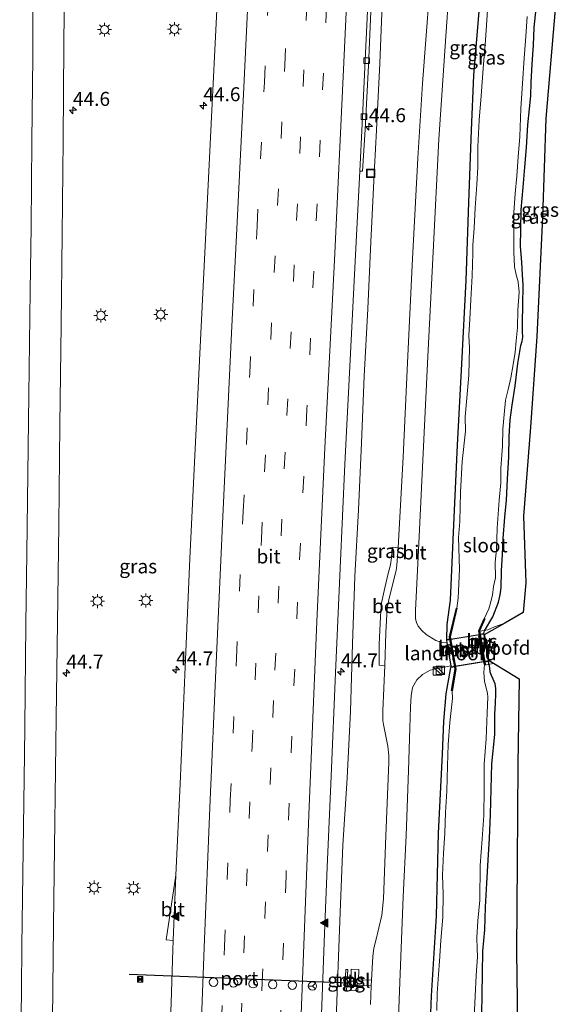
# Model space of a CAD drawing. Units: metres. Extents: x 125941 to 129816, y 468750 to 475001.
# Drawn here: x 127613 to 127710, y 469818 to 469994 of the extents above; entities that cross this region are included whole.
import ezdxf
from ezdxf.enums import TextEntityAlignment as Align

# ---------------------------------------------------------------- set-up
doc = ezdxf.new("R2010")
doc.units = ezdxf.units.M
doc.linetypes.add('IE-TERREINAFSCHEIDING', pattern=[10, 8, -2])
doc.linetypes.add('VW-3-9_STREEP', pattern=[12, 3, -9])
doc.layers.get('0').update_dxf_attribs({"lineweight": 25})
for name, color, linetype, lineweight in [('B-ME-AM-KILOMETR-S-B1', 7, 'Continuous', 18), ('B-ME-BV-GELEIDECONSTRUCTIE-GELEIDERAIL-L-B1', 213, 'BV-GELEIDERAIL', 18), ('B-ME-GW-INSTEEKWATERGANG-L-B1', 10, 'Continuous', 25), ('B-ME-IE-GRASLAND-GV-B6', 93, 'Continuous', 18), ('B-ME-IE-INRICHTINGSELEMENT-S-B1', 253, 'Continuous', 18), ('B-ME-IE-MEUBILAIR_WEGMEUBILAIR-LICHTMAST-S-B1', 8, 'Continuous', 18), ('B-ME-IE-TERREINAFSCHEIDING-DOORGANG-L-B2', 8, 'IE-TERREINAFSCHEIDING-KUNSTMATIG-OPEN', 18), ('B-ME-IE-TERREINAFSCHEIDING-RASTERHEKWERK-L-B1', 8, 'IE-TERREINAFSCHEIDING', 18), ('B-ME-KG-KADASTRAAL-OPNAMEDTMGRENS-L-B1', 10, 'Continuous', 25), ('B-ME-KW-BRUG-GV-B7', 173, 'Continuous', 18), ('B-ME-KW-LANDHOOFD-GV-B6', 173, 'Continuous', 18), ('B-ME-KW-LEUNING-L-B2', 8, 'Continuous', 18), ('B-ME-MW-MUUR-L-B1', 8, 'IE-TERREINAFSCHEIDING-KUNSTMATIG', 18), ('B-ME-OB-BESCHOEIING-GV-B6', 10, 'Continuous', 25), ('B-ME-OG-WATER-GV-B6', 153, 'Continuous', 18), ('B-ME-VH-VERH_SOORT-BETON-OVERIG-GV-B6', 8, 'IE-TERREINAFSCHEIDING-NATUURLIJK-HOUTWAL', 18), ('B-ME-VH-VERH_SOORT-BITUMEN-GV-B6', 8, 'IE-TERREINAFSCHEIDING-NATUURLIJK-HOUTWAL', 18), ('B-ME-VH-VERH_SOORT-TEGELS-GV-B6', 8, 'Continuous', 18), ('B-ME-VV-KOLK-S-B1', 8, 'Continuous', 18), ('B-ME-VW-DRIP-S-B1', 8, 'Continuous', 18), ('B-ME-VW-MARKERING-39STREEP-015-L-B1', 255, 'VW-3-9_STREEP', 18), ('B-ME-VW-MARKERING-STREEP-015-L-B1', 7, 'Continuous', 18), ('B-ME-VW-MARKERING-VLAKMARK-S-B1', 7, 'Continuous', 18), ('B-ME-VW-MEUBILAIR_WEGMEUBILAIR-RONA-S-B1', 8, 'Continuous', 18), ('B-ME-VW-PORTAAL-L-B1', 10, 'Continuous', 25)]:
    doc.layers.add(name, color=color, linetype=linetype, lineweight=lineweight)
doc.styles.add('NLCS-ISO', font='NLCS-ISO.TTF')
doc.linetypes.add('BV-GELEIDERAIL', pattern='A,10,-3,[108,NLCS.SHX,S=1,R=0,X=0,Y=0],-3', length=16)
doc.linetypes.add('IE-TERREINAFSCHEIDING-KUNSTMATIG', pattern='A,4,[82,NLCS.SHX,S=0.75,R=90,X=0,Y=0],4,-2', length=10)
doc.linetypes.add('IE-TERREINAFSCHEIDING-KUNSTMATIG-OPEN', pattern='A,7,-1.5,[67,NLCS.SHX,S=0.75,R=0,X=0,Y=0],-1.5', length=10)
doc.linetypes.add('IE-TERREINAFSCHEIDING-NATUURLIJK-HOUTWAL', pattern='A,7,-1.5,[67,NLCS.SHX,S=0.75,R=45,X=0,Y=0],-1.5,7,-1.5,[70,NLCS.SHX,S=0.75,R=0,X=0,Y=0],-1.5', length=20)

# ---------------------------------------------------------------- blocks, each defined once
blk = doc.blocks.new('camera')
h = blk.add_hatch(color=256)
h.paths.add_polyline_path([(0.5, 0.5), (-0.5, 0.5), (0, 0)])
h.paths.add_polyline_path([(0, 0), (-0.5, -0.5), (0.5, -0.5)])
for p, q in [((-0.5, 0.5), (0.5, -0.5)), ((0.5, 0.5), (-0.5, -0.5))]:
    blk.add_line(p, q)
blk.add_lwpolyline([(-0.5, 0.5), (0.5, 0.5), (0.5, -0.5), (-0.5, -0.5)], close=True)
blk = doc.blocks.new('kast')
blk.add_line((-0.75, -0.75), (0.75, 0.75))
blk.add_lwpolyline([(-0.75, 0.75), (0.75, 0.75), (0.75, -0.75), (-0.75, -0.75)], close=True)
blk = doc.blocks.new('dtb')
blk.add_circle((0, 0), 0.75)
blk = doc.blocks.new('put')
for p, q in [((0.75, 0.75), (-0.75, 0.75)), ((-0.75, 0.75), (-0.75, -0.75)), ((0.75, -0.75), (0.75, 0.75)), ((-0.75, -0.75), (0.75, -0.75))]:
    blk.add_line(p, q)
blk.add_lwpolyline([(-0.625, 0.625), (0.625, 0.625), (0.625, -0.625), (-0.625, -0.625)], close=True)
blk = doc.blocks.new('wegwijzer')
for q in [(-0.53, -0.53), (0, 0.75), (0.53, -0.53)]:
    blk.add_line((0, 0), q)
blk.add_circle((0, 0), 0.75)
blk = doc.blocks.new('hecto')
for p, q in [((0, 0.625), (-0.625, 0)), ((0, -0.625), (0, 0.625)), ((-0.625, 0), (0.625, 0)), ((0.625, 0), (0, -0.625))]:
    blk.add_line(p, q)
blk = doc.blocks.new('kolk')
blk.add_lwpolyline([(-0.5, -0.5), (0.5, -0.5), (0.5, 0.5), (-0.5, 0.5)], close=True)
blk = doc.blocks.new('verfsymbol')
for color in [252, 253]:
    blk.add_hatch(color=color).paths.add_polyline_path([(0.75, -0.625), (0, 0.75), (-0.75, -0.625)])
blk.add_lwpolyline([(0.75, -0.625), (0, 0.75), (-0.75, -0.625)], close=True)
blk = doc.blocks.new('lantaarnpaal')
for p, q in [((-0.75, 0), (-1.25, 0)), ((-0.88, 0.88), (-0.53, 0.53)), ((0, 0.75), (0, 1.25)), ((0.53, 0.53), (0.88, 0.88)), ((0.75, 0), (1.25, 0)), ((-0.53, -0.53), (-0.88, -0.88)), ((0, -0.75), (0, -1.25)), ((0.53, -0.53), (0.88, -0.88))]:
    blk.add_line(p, q)
blk.add_circle((0, 0), 0.75)

msp = doc.modelspace()

# ---------------------------------------------------------------- linework, layer by layer
at = {"layer": 'B-ME-BV-GELEIDECONSTRUCTIE-GELEIDERAIL-L-B1'}
msp.add_polyline3d([(127678.0867, 469998.6875, 0.166), (127677.5919, 469986.6952, 0.017), (127677.0097, 469974.7083, -0.117), (127676.6806, 469968.0168, -0.146), (127676.0166, 469954.7624, -0.172), (127675.476, 469942.767, -0.202), (127674.8483, 469930.7666, -0.24), (127674.335, 469918.84, -0.25), (127673.8003, 469906.8225, -0.258), (127673.154, 469894.912, -0.255), (127672.714, 469882.887, -0.248), (127672.3591, 469870.8848, -0.241), (127671.7823, 469858.8952, -0.247), (127671.0227, 469846.9159, -0.227), (127670.5362, 469834.9212, -0.21), (127669.94, 469819.012, -0.206), (127669.5078, 469807.0206, -0.184)], dxfattribs=at)
at = {"layer": 'B-ME-GW-INSTEEKWATERGANG-L-B1'}
for points in [[(127702.853, 470091.038, -1.578), (127701.926, 470075.789, -1.517), (127700.42, 470059.674, -1.473), (127698.812, 470043.437, -1.404), (127698.02, 470027.586, -1.503), (127696.757, 470013.578, -1.448), (127695.521, 469998.921, -1.429), (127694.354, 469984.461, -1.44), (127693.934, 469974.698, -2.016), (127693.445, 469961.816, -1.541), (127692.987, 469947.828, -1.569), (127692.233, 469932.946, -1.589), (127691.449, 469918.389, -1.592), (127690.762, 469904.174, -1.589), (127690.191, 469890.721, -1.513), (127689.59, 469886.346, -1.31), (127689.5232, 469883.666, -1.155)], [(127696.2144, 469884.76, -1.399), (127696.295, 469885.206, -1.406), (127697.8406, 469887.7053, -1.5518), (127698.8252, 469890.3483, -1.5518), (127699.1519, 469891.6417, -1.6215), (127699.3288, 469892.9136, -1.6215), (127699.3364, 469895.9397, -1.6215), (127699.5534, 469898.8504, -1.8915), (127699.6587, 469901.7151, -1.7115), (127699.9367, 469905.5177, -1.7115), (127700.2805, 469908.5997, -1.7115), (127700.4578, 469912.3425, -1.7115), (127700.6654, 469916.294, -1.7115), (127700.7376, 469919.9526, -1.7115), (127700.9328, 469922.9398, -1.7115), (127701.2472, 469925.5827, -1.8015), (127701.7743, 469929.0343, -1.8015), (127702.2866, 469933.0236, -1.8015), (127702.8185, 469936.2232, -1.8015), (127703.0612, 469936.984, -1.8915), (127703.1491, 469937.7321, -1.9815), (127703.1202, 469938.7641, -1.9815), (127703.096, 469940.3246, -1.9815), (127703.1697, 469943.3993, -1.9815), (127703.2564, 469947.0754, -1.8015), (127703.1261, 469948.8665, -1.8015), (127702.9775, 469951.1179, -1.8015), (127702.7697, 469953.9498, -1.8015), (127702.8256, 469956.937, -1.8015), (127702.8911, 469960.4478, -1.8015), (127703.242, 469964.5166, -1.8015), (127703.5192, 469968.1138, -1.8015), (127703.8171, 469971.6435, -1.8015), (127704.0478, 469975.6519, -1.8015), (127704.3632, 469978.5033, -1.8015), (127704.5815, 469980.839, -1.8015), (127704.6579, 469983.2449, -1.8015), (127704.8199, 469986.52, -1.8015), (127705.0863, 469989.9182, -1.8015), (127705.2167, 469993.0716, -1.8015), (127705.546, 469996.471, -1.8015)], [(127695.8358, 469816.7047, -1.7835), (127695.891, 469820.2635, -1.7835), (127695.9756, 469824.0324, -1.7835), (127696, 469827.976, -1.7835), (127696.3793, 469831.7501, -1.7835), (127696.5308, 469835.8332, -1.7835), (127696.7608, 469840.14, -1.7835), (127696.9696, 469844.2488, -1.7835), (127697.2027, 469848.1398, -1.7835), (127697.3679, 469852.3837, -1.7835), (127697.6162, 469861.4509, -1.7835), (127698.1897, 469866.7065, -1.6733), (127698.182, 469870.3268, -1.6823), (127698.2675, 469872.28, -1.6058), (127698.3707, 469873.9288, -1.6058), (127698.3617, 469874.921, -1.6058), (127698.2032, 469875.7499, -1.6058), (127697.8928, 469876.5516, -1.6058), (127697.5547, 469877.2288, -1.4528), (127697.3498, 469877.8477, -1.4528), (127697.2559, 469878.6158, -1.3763), (127697.0446, 469879.7363, -1.437)], [(127686.759, 469699.194, -1.661), (127686.179, 469713.779, -1.628), (127685.716, 469728.428, -1.589), (127685.131, 469743.074, -1.634), (127684.819, 469759.013, -1.57), (127685.222, 469774.778, -1.6), (127685.76, 469789.906, -1.618), (127686.238, 469804.46, -1.61), (127686.856, 469819.949, -1.598), (127687.732, 469834.249, -1.615), (127688.127, 469849.06, -1.673), (127688.809, 469863.195, -1.599), (127689.045, 469869.091, -1.604), (127689.459, 469873.963, -1.428), (127690.321, 469878.66, -1.289)]]:
    msp.add_polyline3d(points, dxfattribs=at)
at = {"layer": 'B-ME-IE-GRASLAND-GV-B6'}
for points in [[(127619.121, 469815.6432, -0.083), (127619.313, 469832.6152, -0.083), (127619.554, 469851.0543, -0.104), (127619.813, 469869.6723, -0.098), (127620.005, 469886.6393, -0.096), (127620.258, 469904.1733, -0.109), (127620.453, 469922.0612, -0.075), (127620.685, 469939.9103, -0.031), (127620.881, 469956.1282, 0.021), (127621.056, 469972.9159, 0.061), (127621.175, 469989.9378, 0.124), (127621.346, 470007.5228, 0.234)], [(127687.09, 470007.324, -1.179), (127685.258, 469983.0806, -1.209), (127684.438, 469969.728, -1.262), (127683.409, 469950.584, -1.29), (127682.584, 469933.138, -1.285), (127681.783, 469916.34, -1.303), (127680.9771, 469901.2132, -1.296), (127680.8985, 469900.0744, -1.3157), (127679.8546, 469900.1775, -1.3157), (127679.6998, 469898.3551, -1.3157), (127679.5022, 469896.9955, -1.2662), (127679.0502, 469895.2506, -1.2662), (127678.5343, 469892.8944, -1.2662), (127678.1491, 469891.2892, -1.2662), (127677.9398, 469890.1452, -1.2662), (127677.7903, 469888.7839, -1.2662), (127677.7288, 469887.7171, -1.2662), (127677.5977, 469885.293, -1.2662), (127677.5191, 469882.7605, -1.2662), (127677.503, 469879.0782, -1.2662), (127678.4858, 469879.0402, -1.2662), (127678.167, 469870.947, -1.256), (127678.173, 469869.212, -1.253), (127678.278, 469868.468, -1.251), (127679.047, 469864.631, -1.276), (127679.206, 469862.948, -1.286), (127679.237, 469861.729, -1.291), (127678.722, 469848.559, -1.288), (127678.289, 469837.292, -1.293), (127678.007, 469834.404, -1.293), (127676.881, 469829.834, -1.276), (127676.555, 469828.48, -1.274), (127676.35, 469826.992, -1.267), (127676.1385, 469822.7769, -1.2793), (127673.781, 469822.8482, -1.0721), (127673.846, 469824.686, -1.062), (127672.528, 469824.724, -1.015), (127672.429, 469820.906, -1.032), (127673.711, 469820.872, -1.083), (127673.7454, 469821.8433, -1.0777), (127676.0881, 469821.7724, -1.2644), (127675.963, 469818.441, -1.278)], [(127689.5232, 469883.666, -1.155), (127689.5993, 469883.0488, -1.1415), (127688.4686, 469883.2084, -1.17), (127687.639, 469883.507, -1.17), (127685.907, 469884.562, -1.263), (127685.1213, 469885.286, -1.342), (127684.4949, 469886.0512, -1.342), (127684.1967, 469886.7145, -1.347), (127684.0212, 469887.3454, -1.353), (127683.9675, 469888.881, -1.331), (127684.505, 469899.653, -1.355), (127685.256, 469914.503, -1.366), (127686.174, 469934.283, -1.356), (127687.143, 469952.94, -1.351), (127688.176, 469973.137, -1.311), (127689.36, 469990.639, -1.236), (127690.0042, 470000.0737, -1.204)], [(127695.521, 469998.921, -1.429), (127694.354, 469984.461, -1.44), (127693.934, 469974.698, -2.016), (127693.445, 469961.816, -1.541), (127692.987, 469947.828, -1.569), (127692.233, 469932.946, -1.589), (127691.449, 469918.389, -1.592), (127690.762, 469904.174, -1.589), (127690.191, 469890.721, -1.513), (127689.59, 469886.346, -1.31), (127689.5232, 469883.666, -1.155)], [(127691.64, 469891.068, -2.3), (127691.39, 469889.26, -2.3), (127691.292, 469889.281, -1.914), (127690.088, 469884.126, -1.685), (127690.1513, 469883.7692, -1.685), (127689.5232, 469883.666, -1.155), (127689.59, 469886.346, -1.31), (127690.191, 469890.721, -1.513), (127690.762, 469904.174, -1.589), (127691.449, 469918.389, -1.592), (127692.233, 469932.946, -1.589), (127692.987, 469947.828, -1.569), (127693.445, 469961.816, -1.541), (127693.934, 469974.698, -2.016), (127694.354, 469984.461, -1.44), (127695.521, 469998.921, -1.429)], [(127667.002, 469811.882, -0.726), (127667.735, 469831.111, -0.73), (127668.223, 469842.976, -0.72), (127668.905, 469859.237, -0.771), (127669.695, 469877.704, -0.774), (127670.544, 469896.418, -0.785), (127671.385, 469915.029, -0.783), (127672.305, 469933.64, -0.785), (127673.257, 469952.414, -0.738), (127674.0449, 469967.3773, -0.7018), (127674.5217, 469967.3742, -0.7295), (127674.9752, 469974.8346, -0.717), (127675.5882, 469986.2812, -0.582), (127676.1292, 469998.8048, -0.456)], [(127648.483, 469996.222, 0.024), (127647.468, 469975.839, -0.015), (127646.515, 469956.418, -0.064), (127645.549, 469937.192, -0.101), (127644.612, 469917.748, -0.113), (127643.698, 469898.16, -0.117), (127642.811, 469878.744, -0.134), (127641.916, 469857.887, -0.123), (127641.1861, 469841.5239, -0.1015), (127639.4719, 469829.979, -0.1015), (127640.7126, 469829.8774, -0.1015), (127640.643, 469828.1654, -0.115), (127640.335, 469818.777, -0.118), (127639.628, 469799.114, -0.09)], [(127696.8476, 469996.1665, -2.2358), (127696.4736, 469990.8339, -2.2358), (127696.0814, 469985.7676, -2.2358), (127695.7127, 469980.8683, -2.3595), (127695.3937, 469976.5165, -2.3595), (127695.1099, 469971.7122, -2.3595), (127695.1167, 469968.1263, -2.3595), (127694.9752, 469964.9843, -2.3595), (127694.6322, 469960.852, -2.3595), (127694.4532, 469957.216, -2.3595), (127694.2102, 469954.1588, -2.2358), (127694.2365, 469952.7462, -2.2358), (127694.1456, 469948.6786, -2.2358), (127693.8851, 469944.4079, -2.2358), (127693.7035, 469940.9185, -2.2358), (127693.5246, 469937.9958, -2.2358), (127693.6189, 469935.7913, -2.2358), (127693.5091, 469930.9502, -2.2358), (127693.1049, 469926.1635, -2.2358), (127692.8622, 469923.4462, -2.2358), (127692.9046, 469920.9137, -2.2358), (127692.3259, 469915.4951, -2.2358), (127692.0478, 469910.0219, -2.2358), (127691.899, 469904.7774, -2.2358), (127691.6886, 469901.9296, -2.2358), (127691.8533, 469896.2709, -2.2358), (127691.64, 469891.068, -2.3)], [(127699.9321, 469886.5825, -1.2435), (127696.2654, 469884.5041, -1.4), (127696.2144, 469884.76, -1.399), (127696.295, 469885.206, -1.406), (127697.8406, 469887.7053, -1.5518), (127698.8252, 469890.3483, -1.5518), (127699.1519, 469891.6417, -1.6215), (127699.3288, 469892.9136, -1.6215), (127699.3364, 469895.9397, -1.6215), (127699.5534, 469898.8504, -1.8915), (127699.6587, 469901.7151, -1.7115), (127699.9367, 469905.5177, -1.7115), (127700.2805, 469908.5997, -1.7115), (127700.4578, 469912.3425, -1.7115), (127700.6654, 469916.294, -1.7115), (127700.7376, 469919.9526, -1.7115), (127700.9328, 469922.9398, -1.7115), (127701.2472, 469925.5827, -1.8015), (127701.7743, 469929.0343, -1.8015), (127702.2866, 469933.0236, -1.8015), (127702.8185, 469936.2232, -1.8015), (127703.0612, 469936.984, -1.8915), (127703.1491, 469937.7321, -1.9815), (127703.1202, 469938.7641, -1.9815), (127703.096, 469940.3246, -1.9815), (127703.1697, 469943.3993, -1.9815), (127703.2564, 469947.0754, -1.8015), (127703.1261, 469948.8665, -1.8015), (127702.9775, 469951.1179, -1.8015), (127702.7697, 469953.9498, -1.8015), (127702.8256, 469956.937, -1.8015), (127702.8911, 469960.4478, -1.8015), (127703.242, 469964.5166, -1.8015), (127703.5192, 469968.1138, -1.8015), (127703.8171, 469971.6435, -1.8015), (127704.0478, 469975.6519, -1.8015), (127704.3632, 469978.5033, -1.8015), (127704.5815, 469980.839, -1.8015), (127704.6579, 469983.2449, -1.8015), (127704.8199, 469986.52, -1.8015), (127705.0863, 469989.9182, -1.8015), (127705.2167, 469993.0716, -1.8015), (127705.546, 469996.471, -1.8015)], [(127705.546, 469996.471, -1.8015), (127705.2167, 469993.0716, -1.8015), (127705.0863, 469989.9182, -1.8015), (127704.8199, 469986.52, -1.8015), (127704.6579, 469983.2449, -1.8015), (127704.5815, 469980.839, -1.8015), (127704.3632, 469978.5033, -1.8015), (127704.0478, 469975.6519, -1.8015), (127703.8171, 469971.6435, -1.8015), (127703.5192, 469968.1138, -1.8015), (127703.242, 469964.5166, -1.8015), (127702.8911, 469960.4478, -1.8015), (127702.8256, 469956.937, -1.8015), (127702.7697, 469953.9498, -1.8015), (127702.9775, 469951.1179, -1.8015), (127703.1261, 469948.8665, -1.8015), (127703.2564, 469947.0754, -1.8015), (127703.1697, 469943.3993, -1.9815), (127703.096, 469940.3246, -1.9815), (127703.1202, 469938.7641, -1.9815), (127703.1491, 469937.7321, -1.9815), (127703.0612, 469936.984, -1.8915), (127702.8185, 469936.2232, -1.8015), (127702.2866, 469933.0236, -1.8015), (127701.7743, 469929.0343, -1.8015), (127701.2472, 469925.5827, -1.8015), (127700.9328, 469922.9398, -1.7115), (127700.7376, 469919.9526, -1.7115), (127700.6654, 469916.294, -1.7115), (127700.4578, 469912.3425, -1.7115), (127700.2805, 469908.5997, -1.7115), (127699.9367, 469905.5177, -1.7115), (127699.6587, 469901.7151, -1.7115), (127699.5534, 469898.8504, -1.8915), (127699.3364, 469895.9397, -1.6215), (127699.3288, 469892.9136, -1.6215), (127699.1519, 469891.6417, -1.6215), (127698.8252, 469890.3483, -1.5518), (127697.8406, 469887.7053, -1.5518), (127696.295, 469885.206, -1.406), (127696.2144, 469884.76, -1.399)], [(127708.999, 469997.048, -1.763), (127707.302, 469976.817, -1.661), (127706.674, 469959.18, -1.745), (127705.676, 469937.85, -1.736), (127704.533, 469921.641, -1.672), (127703.271, 469905.714, -1.717), (127703.725, 469893.805, -1.717), (127703.255, 469888.466, -1.576), (127699.9321, 469886.5825, -1.2435)], [(127696.2144, 469884.76, -1.399), (127695.5233, 469884.6484, -1.669), (127695.4261, 469885.2315, -1.808), (127696.3646, 469887.3439, -1.7588), (127696.2732, 469887.3845, -2.312), (127697.0719, 469889.1732, -2.2583), (127697.3297, 469889.9765, -2.2583), (127697.742, 469891.6059, -2.2583), (127697.9503, 469893.133, -2.2583), (127698.2651, 469894.6845, -2.2583), (127698.2096, 469897.501, -2.2583), (127698.4903, 469899.7505, -2.2583), (127698.5906, 469903.5688, -2.2583), (127698.9368, 469908.5703, -2.2583), (127699.223, 469911.6525, -2.2583), (127699.2442, 469914.2705, -2.2583), (127699.5555, 469918.2124, -2.2583), (127699.6089, 469921.2772, -2.2583), (127699.8156, 469923.9171, -2.2583), (127700.068, 469926.4747, -2.2583), (127700.6354, 469928.5782, -2.2583), (127701.0267, 469930.4718, -2.2583), (127701.4632, 469932.8061, -2.2583), (127701.8083, 469935.0321, -2.2583), (127701.9643, 469937.0346, -2.2583), (127702.226, 469939.4524, -2.2583), (127702.2614, 469942.5591, -2.2583), (127702.4887, 469945.7494, -2.2583), (127702.3473, 469947.6131, -2.2583), (127701.9573, 469948.8723, -2.382), (127701.6841, 469950.3002, -2.382), (127701.5739, 469952.9977, -2.382), (127701.5797, 469955.5506, -2.382), (127701.5502, 469960.0025, -2.382), (127701.8201, 469963.4069, -2.2583), (127702.1159, 469966.4918, -2.2583), (127702.3184, 469969.935, -2.2583), (127702.6372, 469973.5802, -2.2583), (127702.8304, 469978.5962, -2.2583), (127703.1211, 469983.0341, -2.2583), (127703.4166, 469987.572, -2.2583), (127703.6837, 469991.4829, -2.2583), (127703.9509, 469995.0339, -2.2583)], [(127694.425, 469814.9759, -2.1728), (127694.6793, 469819.9356, -2.1728), (127694.8304, 469823.6311, -2.1728), (127695.0829, 469827.0061, -2.1728), (127694.9942, 469828.3575, -2.1728), (127694.9464, 469830.4277, -2.1728), (127695.1272, 469833.3504, -2.1728), (127695.4659, 469837.0829, -2.1728), (127695.5249, 469843.2612, -2.1728), (127695.8872, 469848.0326, -2.1728), (127696.1772, 469852.1855, -2.1728), (127696.2683, 469856.8572, -2.1728), (127696.2909, 469861.3675, -2.1728), (127696.616, 469865.889, -2.1728), (127696.7838, 469870.5857, -2.1728), (127696.9253, 469873.3772, -2.1728), (127696.8364, 469874.0521, -2.1728), (127696.337, 469876.1619, -2.1728), (127696.208, 469877.7797, -2.1728), (127696.3314, 469879.1916, -2.312), (127696.43, 469879.208, -1.694), (127696.3602, 469879.6267, -1.6921), (127697.0446, 469879.7363, -1.437), (127697.2559, 469878.6158, -1.3763), (127697.3498, 469877.8477, -1.4528), (127697.5547, 469877.2288, -1.4528), (127697.8928, 469876.5516, -1.6058), (127698.2032, 469875.7499, -1.6058), (127698.3617, 469874.921, -1.6058), (127698.3707, 469873.9288, -1.6058), (127698.2675, 469872.28, -1.6058), (127698.182, 469870.3268, -1.6823), (127698.1897, 469866.7065, -1.6733), (127697.6162, 469861.4509, -1.7835), (127697.3679, 469852.3837, -1.7835), (127697.2027, 469848.1398, -1.7835), (127696.9696, 469844.2488, -1.7835), (127696.7608, 469840.14, -1.7835), (127696.5308, 469835.8332, -1.7835), (127696.3793, 469831.7501, -1.7835), (127696, 469827.976, -1.7835), (127695.9756, 469824.0324, -1.7835), (127695.891, 469820.2635, -1.7835), (127695.8358, 469816.7047, -1.7835)], [(127695.8358, 469816.7047, -1.7835), (127695.891, 469820.2635, -1.7835), (127695.9756, 469824.0324, -1.7835), (127696, 469827.976, -1.7835), (127696.3793, 469831.7501, -1.7835), (127696.5308, 469835.8332, -1.7835), (127696.7608, 469840.14, -1.7835), (127696.9696, 469844.2488, -1.7835), (127697.2027, 469848.1398, -1.7835), (127697.3679, 469852.3837, -1.7835), (127697.6162, 469861.4509, -1.7835), (127698.1897, 469866.7065, -1.6733), (127698.182, 469870.3268, -1.6823), (127698.2675, 469872.28, -1.6058), (127698.3707, 469873.9288, -1.6058), (127698.3617, 469874.921, -1.6058), (127698.2032, 469875.7499, -1.6058), (127697.8928, 469876.5516, -1.6058), (127697.5547, 469877.2288, -1.4528), (127697.3498, 469877.8477, -1.4528), (127697.2559, 469878.6158, -1.3763), (127697.0446, 469879.7363, -1.437), (127697.0146, 469879.9789, -1.435), (127697.9359, 469879.4156, -1.2435), (127702.516, 469876.615, -1.727), (127702.288, 469861.337, -1.681), (127702.164, 469843.908, -1.717), (127702.053, 469827.909, -1.723), (127702.293, 469810.365, -1.664)], [(127680.417, 469800.192, -1.369), (127681.055, 469819.292, -1.369), (127681.816, 469837.654, -1.364), (127682.333, 469848.645, -1.357), (127682.727, 469860.275, -1.351), (127682.9612, 469867.8203, -1.325), (127683.1228, 469871.6558, -1.32), (127683.2165, 469873.5915, -1.318), (127683.4351, 469875.0594, -1.318), (127684.2559, 469876.4829, -1.318), (127685.2352, 469877.3858, -1.301), (127686.5907, 469878.1606, -1.238), (127687.677, 469878.443, -1.186), (127690.3004, 469878.9374, -1.125), (127690.3042, 469878.8988, -1.125), (127690.321, 469878.66, -1.289), (127689.459, 469873.963, -1.428), (127689.045, 469869.091, -1.604), (127688.809, 469863.195, -1.599), (127688.127, 469849.06, -1.673), (127687.732, 469834.249, -1.615), (127686.856, 469819.949, -1.598), (127686.238, 469804.46, -1.61)], [(127686.238, 469804.46, -1.61), (127686.856, 469819.949, -1.598), (127687.732, 469834.249, -1.615), (127688.127, 469849.06, -1.673), (127688.809, 469863.195, -1.599), (127689.045, 469869.091, -1.604), (127689.459, 469873.963, -1.428), (127690.321, 469878.66, -1.289), (127691.0372, 469878.7747, -1.6934), (127691.109, 469878.37, -1.694), (127690.457, 469874.539, -1.914), (127690.556, 469874.522, -2.3), (127690.5876, 469873.0993, -2.22), (127690.11, 469868.8105, -2.22), (127689.8082, 469864.8945, -2.22), (127689.7335, 469861.0918, -2.3168), (127689.6035, 469856.5798, -2.3168), (127689.3839, 469852.7277, -2.3168), (127689.2499, 469849.0437, -2.3168), (127688.9892, 469845.4565, -2.3168), (127688.8437, 469841.538, -2.3168), (127688.9181, 469838.1492, -2.3168), (127688.8646, 469834.024, -2.3168), (127688.5101, 469829.8467, -2.3168), (127688.3088, 469826.1407, -2.3168), (127688.0971, 469823.8102, -2.3168), (127687.8574, 469820.4406, -2.3168), (127687.7895, 469817.3652, -2.3168)], [(127671.338, 469820.93, -0.96), (127671.672, 469820.899, -0.939), (127671.915, 469824.693, -1.039), (127671.524, 469824.683, -1.026), (127671.338, 469820.93, -0.96)]]:
    msp.add_polyline3d(points, dxfattribs=at)
at = {"layer": 'B-ME-IE-TERREINAFSCHEIDING-DOORGANG-L-B2'}
msp.add_line((127695.241, 469884.3, -1.118), (127696.012, 469879.932, -1.094), dxfattribs=at)
at = {"layer": 'B-ME-IE-TERREINAFSCHEIDING-RASTERHEKWERK-L-B1'}
for points in [[(127695.4583, 469885.1489, -1.808), (127696.2633, 469885.268, -1.3695), (127696.9122, 469885.3912, -1.2435), (127698.1206, 469885.9072, -1.2435), (127699.9321, 469886.5825, -1.2435)], [(127696.4064, 469879.0805, -1.7025), (127697.5919, 469879.3358, -1.2435), (127697.9359, 469879.4156, -1.2435)]]:
    msp.add_polyline3d(points, dxfattribs=at)
at = {"layer": 'B-ME-KG-KADASTRAAL-OPNAMEDTMGRENS-L-B1'}
msp.add_polyline3d([(127708.999, 469997.048, -1.763), (127707.302, 469976.817, -1.661), (127706.674, 469959.18, -1.745), (127705.676, 469937.85, -1.736), (127704.533, 469921.641, -1.672), (127703.271, 469905.714, -1.717), (127703.725, 469893.805, -1.717), (127703.255, 469888.466, -1.576), (127699.9321, 469886.5825, -1.2435), (127696.2654, 469884.5041, -1.4), (127696.789, 469882.527, -1.4), (127697.0146, 469879.9789, -1.435), (127697.9359, 469879.4156, -1.2435), (127702.516, 469876.615, -1.727), (127702.288, 469861.337, -1.681), (127702.164, 469843.908, -1.717), (127702.053, 469827.909, -1.723), (127702.293, 469810.365, -1.664)], dxfattribs=at)
at = {"layer": 'B-ME-KW-BRUG-GV-B7'}
msp.add_polyline3d([(127696.989, 469879.778, -0.986), (127690.367, 469878.718, -0.988), (127690.354, 469878.903, -0.984), (127690.35, 469878.944, -1.139), (127689.586, 469883.424, -1.134), (127689.585, 469883.483, -0.993), (127689.576, 469883.624, -0.986), (127694.349, 469884.408, -0.969), (127696.175, 469884.703, -0.984), (127696.211, 469884.527, -0.986), (127696.216, 469884.496, -1.139), (127696.965, 469879.972, -1.137), (127696.966, 469879.963, -0.991), (127696.989, 469879.778, -0.986)], dxfattribs=at)
at = {"layer": 'B-ME-KW-LANDHOOFD-GV-B6'}
for points in [[(127697.0446, 469879.7363, -1.437), (127696.3602, 469879.6267, -1.6921), (127695.5233, 469884.6484, -1.669), (127696.2144, 469884.76, -1.399), (127696.2654, 469884.5041, -1.4), (127697.0146, 469879.9789, -1.435), (127697.0446, 469879.7363, -1.437)], [(127691.0372, 469878.7747, -1.6934), (127690.321, 469878.66, -1.289), (127690.3042, 469878.8988, -1.125), (127690.3004, 469878.9374, -1.125), (127689.5993, 469883.0488, -1.1415), (127689.5232, 469883.666, -1.155), (127690.1513, 469883.7692, -1.685), (127691.0372, 469878.7747, -1.6934)]]:
    msp.add_polyline3d(points, dxfattribs=at)
at = {"layer": 'B-ME-KW-LEUNING-L-B2'}
for p, q in [((127689.6197, 469883.553, -0.9587), (127696.092, 469884.6093, -0.9465)), ((127690.2885, 469878.7797, -0.9478), (127696.8436, 469879.8517, -0.9511))]:
    msp.add_line(p, q, dxfattribs=at)
at = {"layer": 'B-ME-MW-MUUR-L-B1'}
for points in [[(127690.5065, 469874.5305, -1.914), (127691.1588, 469878.3782, -1.694), (127690.1371, 469884.1276, -1.685), (127691.341, 469889.2705, -1.914)], [(127696.3807, 469879.1998, -1.694), (127695.3732, 469885.2481, -1.808), (127696.3189, 469887.3642, -1.7588)]]:
    msp.add_polyline3d(points, dxfattribs=at)
at = {"layer": 'B-ME-OB-BESCHOEIING-GV-B6'}
for points in [[(127691.39, 469889.26, -2.3), (127690.1865, 469884.1435, -2.3), (127691.2075, 469878.3875, -2.3), (127690.556, 469874.522, -2.3), (127690.457, 469874.539, -1.914), (127691.109, 469878.37, -1.694), (127691.0372, 469878.7747, -1.6934), (127690.1513, 469883.7692, -1.685), (127690.088, 469884.126, -1.685), (127691.292, 469889.281, -1.914), (127691.39, 469889.26, -2.3)], [(127696.43, 469879.208, -1.694), (127696.3314, 469879.1916, -2.312), (127695.3225, 469885.2448, -2.312), (127696.2732, 469887.3845, -2.312), (127696.3646, 469887.3439, -1.7588), (127695.4261, 469885.2315, -1.808), (127695.5233, 469884.6484, -1.669), (127696.3602, 469879.6267, -1.6921), (127696.43, 469879.208, -1.694)]]:
    msp.add_polyline3d(points, dxfattribs=at)
at = {"layer": 'B-ME-OG-WATER-GV-B6'}
for points in [[(127687.7895, 469817.3652, -2.3168), (127687.8574, 469820.4406, -2.3168), (127688.0971, 469823.8102, -2.3168), (127688.3088, 469826.1407, -2.3168), (127688.5101, 469829.8467, -2.3168), (127688.8646, 469834.024, -2.3168), (127688.9181, 469838.1492, -2.3168), (127688.8437, 469841.538, -2.3168), (127688.9892, 469845.4565, -2.3168), (127689.2499, 469849.0437, -2.3168), (127689.3839, 469852.7277, -2.3168), (127689.6035, 469856.5798, -2.3168), (127689.7335, 469861.0918, -2.3168), (127689.8082, 469864.8945, -2.22), (127690.11, 469868.8105, -2.22), (127690.5876, 469873.0993, -2.22), (127690.556, 469874.522, -2.3), (127691.2075, 469878.3875, -2.3), (127690.1865, 469884.1435, -2.3), (127691.39, 469889.26, -2.3), (127691.64, 469891.068, -2.3), (127691.8533, 469896.2709, -2.2358), (127691.6886, 469901.9296, -2.2358), (127691.899, 469904.7774, -2.2358), (127692.0478, 469910.0219, -2.2358), (127692.3259, 469915.4951, -2.2358), (127692.9046, 469920.9137, -2.2358), (127692.8622, 469923.4462, -2.2358), (127693.1049, 469926.1635, -2.2358), (127693.5091, 469930.9502, -2.2358), (127693.6189, 469935.7913, -2.2358), (127693.5246, 469937.9958, -2.2358), (127693.7035, 469940.9185, -2.2358), (127693.8851, 469944.4079, -2.2358), (127694.1456, 469948.6786, -2.2358), (127694.2365, 469952.7462, -2.2358), (127694.2102, 469954.1588, -2.2358), (127694.4532, 469957.216, -2.3595), (127694.6322, 469960.852, -2.3595), (127694.9752, 469964.9843, -2.3595), (127695.1167, 469968.1263, -2.3595), (127695.1099, 469971.7122, -2.3595), (127695.3937, 469976.5165, -2.3595), (127695.7127, 469980.8683, -2.3595), (127696.0814, 469985.7676, -2.2358), (127696.4736, 469990.8339, -2.2358), (127696.8476, 469996.1665, -2.2358)], [(127703.9509, 469995.0339, -2.2583), (127703.6837, 469991.4829, -2.2583), (127703.4166, 469987.572, -2.2583), (127703.1211, 469983.0341, -2.2583), (127702.8304, 469978.5962, -2.2583), (127702.6372, 469973.5802, -2.2583), (127702.3184, 469969.935, -2.2583), (127702.1159, 469966.4918, -2.2583), (127701.8201, 469963.4069, -2.2583), (127701.5502, 469960.0025, -2.382), (127701.5797, 469955.5506, -2.382), (127701.5739, 469952.9977, -2.382), (127701.6841, 469950.3002, -2.382), (127701.9573, 469948.8723, -2.382), (127702.3473, 469947.6131, -2.2583), (127702.4887, 469945.7494, -2.2583), (127702.2614, 469942.5591, -2.2583), (127702.226, 469939.4524, -2.2583), (127701.9643, 469937.0346, -2.2583), (127701.8083, 469935.0321, -2.2583), (127701.4632, 469932.8061, -2.2583), (127701.0267, 469930.4718, -2.2583), (127700.6354, 469928.5782, -2.2583), (127700.068, 469926.4747, -2.2583), (127699.8156, 469923.9171, -2.2583), (127699.6089, 469921.2772, -2.2583), (127699.5555, 469918.2124, -2.2583), (127699.2442, 469914.2705, -2.2583), (127699.223, 469911.6525, -2.2583), (127698.9368, 469908.5703, -2.2583), (127698.5906, 469903.5688, -2.2583), (127698.4903, 469899.7505, -2.2583), (127698.2096, 469897.501, -2.2583), (127698.2651, 469894.6845, -2.2583), (127697.9503, 469893.133, -2.2583), (127697.742, 469891.6059, -2.2583), (127697.3297, 469889.9765, -2.2583), (127697.0719, 469889.1732, -2.2583), (127696.2732, 469887.3845, -2.312), (127695.3225, 469885.2448, -2.312), (127696.3314, 469879.1916, -2.312), (127696.208, 469877.7797, -2.1728), (127696.337, 469876.1619, -2.1728), (127696.8364, 469874.0521, -2.1728), (127696.9253, 469873.3772, -2.1728), (127696.7838, 469870.5857, -2.1728), (127696.616, 469865.889, -2.1728), (127696.2909, 469861.3675, -2.1728), (127696.2683, 469856.8572, -2.1728), (127696.1772, 469852.1855, -2.1728), (127695.8872, 469848.0326, -2.1728), (127695.5249, 469843.2612, -2.1728), (127695.4659, 469837.0829, -2.1728), (127695.1272, 469833.3504, -2.1728), (127694.9464, 469830.4277, -2.1728), (127694.9942, 469828.3575, -2.1728), (127695.0829, 469827.0061, -2.1728), (127694.8304, 469823.6311, -2.1728), (127694.6793, 469819.9356, -2.1728), (127694.425, 469814.9759, -2.1728)]]:
    msp.add_polyline3d(points, dxfattribs=at)
at = {"layer": 'B-ME-VH-VERH_SOORT-BETON-OVERIG-GV-B6'}
msp.add_polyline3d([(127678.7143, 469884.8421, -1.265), (127678.4858, 469879.0402, -1.2662), (127677.503, 469879.0782, -1.2662), (127677.5191, 469882.7605, -1.2662), (127677.5977, 469885.293, -1.2662), (127677.7288, 469887.7171, -1.2662), (127677.7903, 469888.7839, -1.2662), (127677.9398, 469890.1452, -1.2662), (127678.1491, 469891.2892, -1.2662), (127678.5343, 469892.8944, -1.2662), (127679.0502, 469895.2506, -1.2662), (127679.5022, 469896.9955, -1.2662), (127679.6998, 469898.3551, -1.3157), (127679.8546, 469900.1775, -1.3157), (127680.8985, 469900.0744, -1.3157), (127680.6831, 469896.9521, -1.295), (127680.5236, 469896.0027, -1.297), (127679.7408, 469892.9853, -1.266), (127679.2105, 469890.7793, -1.26), (127678.9572, 469889.2536, -1.26), (127678.7143, 469884.8421, -1.265)], dxfattribs=at)
at = {"layer": 'B-ME-VH-VERH_SOORT-BITUMEN-GV-B6'}
for points in [[(127674.9752, 469974.8346, -0.717), (127674.5217, 469967.3742, -0.7295), (127674.0449, 469967.3773, -0.7018), (127674.4695, 469975.8614, -0.678), (127675.5493, 469998.5826, -0.515), (127676.3285, 470015.7033, -0.269), (127677.1346, 470034.8704, -0.041), (127677.6769, 470049.2274, 0.21), (127677.9272, 470056.9984, 0.2399), (127678.4783, 470056.987, 0.315), (127678.1411, 470046.6466, 0.194), (127677.6641, 470034.3259, 0.026), (127677.1981, 470022.8682, -0.115), (127676.6821, 470010.4397, -0.265), (127676.1292, 469998.8048, -0.456), (127675.5882, 469986.2812, -0.582), (127674.9752, 469974.8346, -0.717)], [(127621.346, 470007.5228, 0.234), (127621.175, 469989.9378, 0.124), (127621.056, 469972.9159, 0.061), (127620.881, 469956.1282, 0.021), (127620.685, 469939.9103, -0.031), (127620.453, 469922.0612, -0.075), (127620.258, 469904.1733, -0.109), (127620.005, 469886.6393, -0.096), (127619.813, 469869.6723, -0.098), (127619.554, 469851.0543, -0.104), (127619.313, 469832.6152, -0.083), (127619.121, 469815.6432, -0.083)], [(127675.963, 469818.441, -1.278), (127676.0881, 469821.7724, -1.2644), (127676.1385, 469822.7769, -1.2793), (127676.35, 469826.992, -1.267), (127676.555, 469828.48, -1.274), (127676.881, 469829.834, -1.276), (127678.007, 469834.404, -1.293), (127678.289, 469837.292, -1.293), (127678.722, 469848.559, -1.288), (127679.237, 469861.729, -1.291), (127679.206, 469862.948, -1.286), (127679.047, 469864.631, -1.276), (127678.278, 469868.468, -1.251), (127678.173, 469869.212, -1.253), (127678.167, 469870.947, -1.256), (127678.4858, 469879.0402, -1.2662), (127678.7143, 469884.8421, -1.265), (127678.9572, 469889.2536, -1.26), (127679.2105, 469890.7793, -1.26), (127679.7408, 469892.9853, -1.266), (127680.5236, 469896.0027, -1.297), (127680.6831, 469896.9521, -1.295), (127680.8985, 469900.0744, -1.3157), (127680.9771, 469901.2132, -1.296), (127681.783, 469916.34, -1.303), (127682.584, 469933.138, -1.285), (127683.409, 469950.584, -1.29), (127684.438, 469969.728, -1.262), (127685.258, 469983.0806, -1.209), (127687.09, 470007.324, -1.179)], [(127690.0042, 470000.0737, -1.204), (127689.36, 469990.639, -1.236), (127688.176, 469973.137, -1.311), (127687.143, 469952.94, -1.351), (127686.174, 469934.283, -1.356), (127685.256, 469914.503, -1.366), (127684.505, 469899.653, -1.355), (127683.9675, 469888.881, -1.331), (127684.0212, 469887.3454, -1.353), (127684.1967, 469886.7145, -1.347), (127684.4949, 469886.0512, -1.342), (127685.1213, 469885.286, -1.342), (127685.907, 469884.562, -1.263), (127687.639, 469883.507, -1.17), (127688.4686, 469883.2084, -1.17), (127689.5993, 469883.0488, -1.1415), (127690.3004, 469878.9374, -1.125), (127687.677, 469878.443, -1.186), (127686.5907, 469878.1606, -1.238), (127685.2352, 469877.3858, -1.301), (127684.2559, 469876.4829, -1.318), (127683.4351, 469875.0594, -1.318), (127683.2165, 469873.5915, -1.318), (127683.1228, 469871.6558, -1.32), (127682.9612, 469867.8203, -1.325), (127682.727, 469860.275, -1.351), (127682.333, 469848.645, -1.357), (127681.816, 469837.654, -1.364), (127681.055, 469819.292, -1.369), (127680.417, 469800.192, -1.369)], [(127675.5493, 469998.5826, -0.515), (127674.4695, 469975.8614, -0.678), (127674.0449, 469967.3773, -0.7018), (127673.257, 469952.414, -0.738), (127672.305, 469933.64, -0.785), (127671.385, 469915.029, -0.783), (127670.544, 469896.418, -0.785), (127669.695, 469877.704, -0.774), (127668.905, 469859.237, -0.771), (127668.223, 469842.976, -0.72), (127667.735, 469831.111, -0.73), (127667.002, 469811.882, -0.726)], [(127639.628, 469799.114, -0.09), (127640.335, 469818.777, -0.118), (127640.643, 469828.1654, -0.115), (127640.7126, 469829.8774, -0.1015), (127641.1861, 469841.5239, -0.1015), (127641.916, 469857.887, -0.123), (127642.811, 469878.744, -0.134), (127643.698, 469898.16, -0.117), (127644.612, 469917.748, -0.113), (127645.549, 469937.192, -0.101), (127646.515, 469956.418, -0.064), (127647.468, 469975.839, -0.015), (127648.483, 469996.222, 0.024)], [(127696.789, 469882.527, -1.4), (127697.0146, 469879.9789, -1.435), (127696.2654, 469884.5041, -1.4), (127696.789, 469882.527, -1.4)], [(127641.1861, 469841.5239, -0.1015), (127640.7126, 469829.8774, -0.1015), (127639.4719, 469829.979, -0.1015), (127641.1861, 469841.5239, -0.1015)]]:
    msp.add_polyline3d(points, dxfattribs=at)
at = {"layer": 'B-ME-VH-VERH_SOORT-TEGELS-GV-B6'}
for points in [[(127671.915, 469824.693, -1.039), (127671.672, 469820.899, -0.939), (127671.338, 469820.93, -0.96), (127671.524, 469824.683, -1.026), (127671.915, 469824.693, -1.039)], [(127676.1385, 469822.7769, -1.2793), (127676.0881, 469821.7724, -1.2644), (127673.7454, 469821.8433, -1.0777), (127673.711, 469820.872, -1.083), (127672.429, 469820.906, -1.032), (127672.528, 469824.724, -1.015), (127673.846, 469824.686, -1.062), (127673.781, 469822.8482, -1.0721), (127676.1385, 469822.7769, -1.2793)]]:
    msp.add_polyline3d(points, dxfattribs=at)
at = {"layer": 'B-ME-VW-MARKERING-39STREEP-015-L-B1'}
for points in [[(127671.5809, 470099.3482, 0.7101), (127671.2412, 470081.1474, 0.3561), (127670.9366, 470069.4398, 0.3561), (127670.1698, 470044.533, 0.0362), (127668.6893, 470008.8998, -0.4047), (127666.4148, 469961.5266, -0.5971), (127664.6064, 469924.8626, -0.6113), (127662.9048, 469890.3619, -0.6246), (127660.871, 469841.4038, -0.584), (127659.0036, 469792.439, -0.5407), (127657.381, 469743.4653, -0.5022), (127656.2132, 469698.1348, -0.4629)], [(127668.016, 470098.1192, 0.6321), (127667.7203, 470081.1797, 0.428), (127667.0384, 470057.0098, 0.1291), (127666.6495, 470045.2512, 0.1291), (127665.7029, 470021.2767, -0.2), (127664.0655, 469985.5261, -0.4426), (127662.3425, 469950.6693, -0.4837), (127660.6863, 469917.1632, -0.5232), (127658.618, 469872.7484, -0.5075), (127656.6745, 469823.8619, -0.4692), (127655.4865, 469791.64, -0.4502), (127654.06, 469748.9912, -0.4254), (127653.3194, 469722.826, -0.3942), (127652.6352, 469698.6561, -0.3653)], [(127645.6799, 469699.6695, -0.2199), (127646.3731, 469725.1258, -0.22), (127647.1631, 469751.6351, -0.253), (127647.9932, 469777.0764, -0.265), (127648.9042, 469803.2636, -0.271), (127649.8442, 469828.7819, -0.295), (127650.9052, 469854.9362, -0.316), (127652.0032, 469880.3215, -0.329), (127653.2082, 469906.5507, -0.336), (127654.3772, 469931.2689, -0.307), (127655.6982, 469957.621, -0.243), (127656.9892, 469983.2159, -0.175), (127658.2042, 470008.8554, -0.029), (127659.7515, 470046.6746, 0.121), (127660.5487, 470071.822, 0.276), (127661.0214, 470095.7079, 0.5032)], [(127649.1824, 469699.1592, -0.298), (127649.6394, 469717.9865, -0.3091), (127651.1515, 469766.8947, -0.3582), (127652.8296, 469815.6839, -0.3788), (127654.8129, 469864.4831, -0.4189), (127656.4693, 469901.6736, -0.4319), (127658.1395, 469937.2742, -0.4319), (127660.6275, 469986.3235, -0.3441), (127661.1681, 469997.7956, -0.3441), (127661.6764, 470009.5329, -0.3441), (127662.7264, 470033.9319, -0.1315), (127663.5417, 470055.5677, 0.2414), (127663.9445, 470068.7113, 0.4154), (127664.2865, 470082.0233, 0.4154), (127664.5568, 470096.9267, 0.5379)]]:
    msp.add_polyline3d(points, dxfattribs=at)
at = {"layer": 'B-ME-VW-MARKERING-STREEP-015-L-B1'}
for points in [[(127659.7576, 469697.6183, -0.5793), (127659.9519, 469707.3212, -0.5869), (127661.1211, 469747.4565, -0.6015), (127662.0089, 469773.5926, -0.6238), (127662.9527, 469801.3783, -0.6476), (127663.8992, 469825.9592, -0.6742), (127664.9151, 469852.3446, -0.7027), (127666.3825, 469886.9092, -0.7304), (127667.8168, 469917.9307, -0.7304), (127669.514, 469951.5083, -0.6796), (127671.1186, 469985.5461, -0.5095), (127672.8104, 470021.4322, -0.3301), (127673.7638, 470044.6155, 0.1193), (127674.8185, 470081.1741, 0.3922), (127674.9968, 470089.1122, 0.7112), (127675.1916, 470100.593, 0.7712)], [(127657.4022, 470094.4602, 0.4389), (127656.917, 470069.8351, 0.259), (127656.1098, 470045.8852, 0.15), (127655.4492, 470029.0179, 0.15), (127654.5984, 470008.7471, 0.037), (127653.3254, 469982.3864, -0.071), (127652.0714, 469957.0815, -0.133), (127651.1785, 469939.6873, -0.189), (127649.5654, 469905.6483, -0.221), (127648.3544, 469879.508, -0.221), (127647.2534, 469853.6347, -0.201), (127646.2614, 469828.6175, -0.186), (127645.2994, 469802.9762, -0.169), (127644.3994, 469777.424, -0.147), (127643.5423, 469750.9357, -0.135), (127642.7563, 469724.9113, -0.113), (127642.0892, 469700.1927, -0.105)], [(127613.2706, 469797.2156, -0.144), (127613.5668, 469821.1528, -0.159), (127613.6684, 469828.9331, -0.188), (127614.0993, 469863.0982, -0.193), (127614.1584, 469868.0489, -0.19), (127614.3918, 469886.3849, -0.203), (127614.5546, 469899.1055, -0.205), (127614.9241, 469927.4114, -0.171), (127615.1501, 469945.9766, -0.14), (127615.2923, 469957.4751, -0.112), (127615.455, 469972.764, -0.07), (127615.5975, 469987.8138, 0.02), (127615.6452, 469994.9073, 0.08), (127615.7456, 470012.4549, 0.124), (127615.8225, 470025.9853, 0.188), (127615.8825, 470041.028, 0.311), (127615.9165, 470053.7442, 0.394), (127615.9466, 470064.1853, 0.474), (127615.9194, 470074.0212, 0.509), (127615.9111, 470092.9442, 0.6935)]]:
    msp.add_polyline3d(points, dxfattribs=at)
at = {"layer": 'B-ME-VW-PORTAAL-L-B1'}
msp.add_line((127632.832, 469823.843, 5.052), (127672.159, 469822.324, 4.636), dxfattribs=at)

# ---------------------------------------------------------------- block references
at = {"layer": 'B-ME-AM-KILOMETR-S-B1', "rotation": 90}
for p in [(127646.0908, 469979.1132, 0.0015), (127622.7915, 469978.2782, 0.1015), (127675.6653, 469975.3634, -0.8188), (127621.6151, 469877.699, -0.0718), (127641.2214, 469878.2693, -0.1618), (127670.667, 469877.9122, -0.8075)]:
    msp.add_blockref('hecto', p, dxfattribs=at)
at = {"layer": 'B-ME-IE-INRICHTINGSELEMENT-S-B1', "rotation": 90}
for name, p in [('put', (127675.9769, 469967.0172, -0.638)), ('kast', (127687.9259, 469878.0591, -1.2319)), ('kast', (127688.4302, 469878.1664, -1.2319)), ('camera', (127634.798, 469822.916, 6.48)), ('kast', (127672.209, 469822.3221, -1.364))]:
    msp.add_blockref(name, p, dxfattribs=at)
at = {"layer": 'B-ME-IE-MEUBILAIR_WEGMEUBILAIR-LICHTMAST-S-B1', "rotation": 90}
for p in [(127628.433, 469992.683, -0.284), (127640.909, 469992.768, -0.238), (127627.786, 469941.592, -0.312), (127638.462, 469941.769, -0.202), (127627.171, 469890.534, -0.413), (127635.8191, 469890.644, -0.6725), (127626.5538, 469839.3294, -0.452), (127633.6188, 469839.2024, -0.5128)]:
    msp.add_blockref('lantaarnpaal', p, dxfattribs=at)
at = {"layer": 'B-ME-VV-KOLK-S-B1', "rotation": 90}
for p in [(127675.25, 469987.136, -0.641), (127674.798, 469977.149, -0.769)]:
    msp.add_blockref('kolk', p, dxfattribs=at)
at = {"layer": 'B-ME-VW-DRIP-S-B1', "rotation": 90}
for p in [(127647.896, 469822.411, 6.482), (127651.494, 469822.272, 6.482), (127654.991, 469822.137, 6.482), (127658.488, 469822.002, 6.482), (127661.985, 469821.867, 6.482)]:
    msp.add_blockref('dtb', p, dxfattribs=at)
at = {"layer": 'B-ME-VW-MARKERING-VLAKMARK-S-B1', "rotation": 90}
for p in [(127641.0939, 469834.1577, -0.038), (127667.681, 469833.0045, -0.7528)]:
    msp.add_blockref('verfsymbol', p, dxfattribs=at)
at = {"layer": 'B-ME-VW-MEUBILAIR_WEGMEUBILAIR-RONA-S-B1', "rotation": 90}
msp.add_blockref('wegwijzer', (127665.583, 469821.727, 5.182), dxfattribs=at)

# ---------------------------------------------------------------- texts
at = {"layer": 'B-ME-AM-KILOMETR-S-B1', "ltscale": 0.2, "style": 'NLCS-ISO'}
for s, p in [('44.6', (127622.7915, 469978.2782, 0.1015)), ('44.6', (127646.0908, 469979.1132, 0.0015)), ('44.6', (127675.6653, 469975.3634, -0.8188)), ('44.7', (127621.6151, 469877.699, -0.0718)), ('44.7', (127641.2214, 469878.2693, -0.1618)), ('44.7', (127670.667, 469877.9122, -0.8075))]:
    msp.add_text(s, height=2.5, dxfattribs=at).set_placement(p, align=Align.BOTTOM_LEFT)
at = {"layer": 'B-ME-IE-GRASLAND-GV-B6', "ltscale": 0.2, "style": 'NLCS-ISO'}
for p in [(127693.4102, 469989.4722), (127696.627, 469987.6863), (127706.2555, 469960.4837), (127704.3887, 469959.2242), (127678.6914, 469899.486), (127634.4413, 469896.7454), (127671.6265, 469822.796)]:
    msp.add_text('gras', height=2.5, dxfattribs=at).set_placement(p, align=Align.MIDDLE_CENTER)
at = {"layer": 'B-ME-KW-BRUG-GV-B7', "ltscale": 0.2, "style": 'NLCS-ISO'}
msp.add_text('br', height=2.5, dxfattribs=at).set_placement((127693.2811, 469881.7049), align=Align.MIDDLE_CENTER)
at = {"layer": 'B-ME-KW-LANDHOOFD-GV-B6', "ltscale": 0.2, "style": 'NLCS-ISO'}
for p in [(127690.2614, 469881.198), (127696.2892, 469882.195)]:
    msp.add_text('landhoofd', height=2.5, dxfattribs=at).set_placement(p, align=Align.MIDDLE_CENTER)
at = {"layer": 'B-ME-MW-MUUR-L-B1', "ltscale": 0.2, "style": 'NLCS-ISO'}
for p in [(127695.8685, 469883.3438), (127690.728, 469881.9211)]:
    msp.add_text('mr', height=2.5, dxfattribs=at).set_placement(p, align=Align.MIDDLE_CENTER)
at = {"layer": 'B-ME-OB-BESCHOEIING-GV-B6', "ltscale": 0.2, "style": 'NLCS-ISO'}
for p in [(127695.8744, 469883.3425), (127690.7291, 469881.9211)]:
    msp.add_text('bes', height=2.5, dxfattribs=at).set_placement(p, align=Align.MIDDLE_CENTER)
at = {"layer": 'B-ME-OG-WATER-GV-B6', "ltscale": 0.2, "style": 'NLCS-ISO'}
msp.add_text('sloot', height=2.5, dxfattribs=at).set_placement((127696.472, 469900.5019), align=Align.MIDDLE_CENTER)
at = {"layer": 'B-ME-VH-VERH_SOORT-BETON-OVERIG-GV-B6', "ltscale": 0.2, "style": 'NLCS-ISO'}
msp.add_text('bet', height=2.5, dxfattribs=at).set_placement((127678.8672, 469889.6455), align=Align.MIDDLE_CENTER)
at = {"layer": 'B-ME-VH-VERH_SOORT-BITUMEN-GV-B6', "ltscale": 0.2, "style": 'NLCS-ISO'}
for p in [(127683.8158, 469899.2252), (127657.7452, 469898.5176), (127696.6878, 469882.2499), (127640.6113, 469835.4323)]:
    msp.add_text('bit', height=2.5, dxfattribs=at).set_placement(p, align=Align.MIDDLE_CENTER)
at = {"layer": 'B-ME-VH-VERH_SOORT-TEGELS-GV-B6', "ltscale": 0.2, "style": 'NLCS-ISO'}
for p in [(127671.6139, 469822.8139), (127673.8564, 469822.6441)]:
    msp.add_text('tgl', height=2.5, dxfattribs=at).set_placement(p, align=Align.MIDDLE_CENTER)
at = {"layer": 'B-ME-VW-PORTAAL-L-B1', "ltscale": 0.2, "style": 'NLCS-ISO'}
msp.add_text('port', height=2.5, dxfattribs=at).set_placement((127652.4955, 469823.0835), align=Align.MIDDLE_CENTER)

doc.saveas('drawing.dxf')
